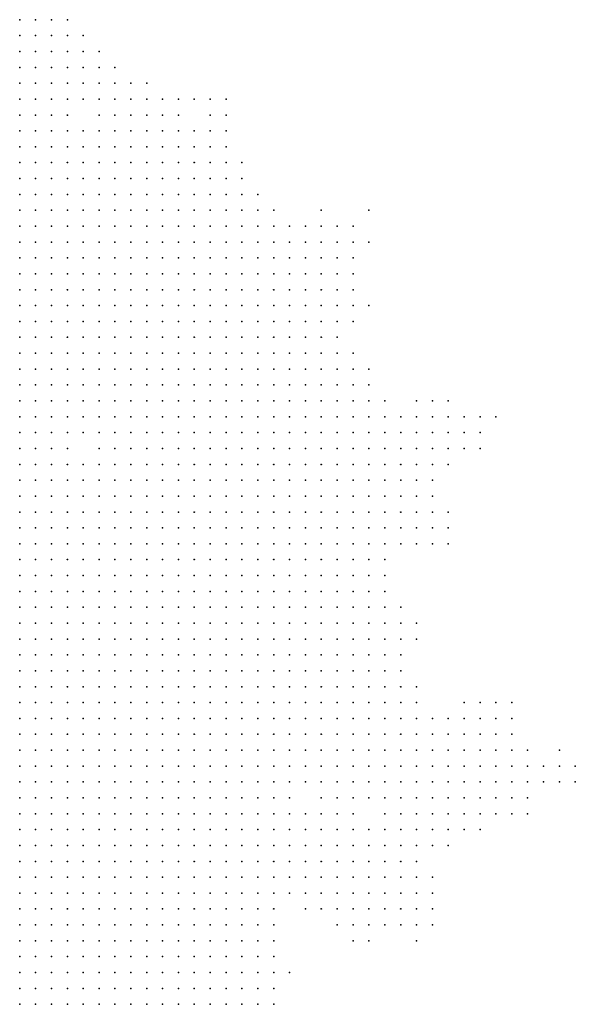
# Model space of a CAD drawing. Units: inches. Extents: x -1.3 to 1.3, y -1.05 to 1.05.
# Drawn here: x 0.24 to 0.31, y -0.8 to -0.68 of the extents above; entities that cross this region are included whole.
import ezdxf

# ---------------------------------------------------------------- set-up
doc = ezdxf.new("R2010")
doc.units = ezdxf.units.IN
doc.header["$MEASUREMENT"] = 0
doc.header["$PDMODE"] = 32
doc.header["$PDSIZE"] = 1e-05

msp = doc.modelspace()

# ---------------------------------------------------------------- linework, layer by layer
at = {"color": 0}
for p in [(0.236, -0.676), (0.238, -0.676), (0.24, -0.676), (0.242, -0.676), (0.236, -0.678), (0.238, -0.678), (0.24, -0.678), (0.242, -0.678), (0.244, -0.678), (0.236, -0.68), (0.238, -0.68), (0.24, -0.68), (0.242, -0.68), (0.244, -0.68), (0.246, -0.68), (0.236, -0.682), (0.238, -0.682), (0.24, -0.682), (0.242, -0.682), (0.244, -0.682), (0.246, -0.682), (0.248, -0.682), (0.236, -0.684), (0.238, -0.684), (0.24, -0.684), (0.242, -0.684), (0.244, -0.684), (0.246, -0.684), (0.248, -0.684), (0.25, -0.684), (0.252, -0.684), (0.236, -0.686), (0.238, -0.686), (0.24, -0.686), (0.242, -0.686), (0.244, -0.686), (0.246, -0.686), (0.248, -0.686), (0.25, -0.686), (0.252, -0.686), (0.254, -0.686), (0.256, -0.686), (0.258, -0.686), (0.26, -0.686), (0.262, -0.686), (0.236, -0.688), (0.238, -0.688), (0.24, -0.688), (0.242, -0.688), (0.246, -0.688), (0.248, -0.688), (0.25, -0.688), (0.252, -0.688), (0.254, -0.688), (0.256, -0.688), (0.26, -0.688), (0.262, -0.688), (0.236, -0.69), (0.238, -0.69), (0.24, -0.69), (0.242, -0.69), (0.244, -0.69), (0.246, -0.69), (0.248, -0.69), (0.25, -0.69), (0.252, -0.69), (0.254, -0.69), (0.256, -0.69), (0.258, -0.69), (0.26, -0.69), (0.262, -0.69), (0.236, -0.692), (0.238, -0.692), (0.24, -0.692), (0.242, -0.692), (0.244, -0.692), (0.246, -0.692), (0.248, -0.692), (0.25, -0.692), (0.252, -0.692), (0.254, -0.692), (0.256, -0.692), (0.258, -0.692), (0.26, -0.692), (0.262, -0.692), (0.236, -0.694), (0.238, -0.694), (0.24, -0.694), (0.242, -0.694), (0.244, -0.694), (0.246, -0.694), (0.248, -0.694), (0.25, -0.694), (0.252, -0.694), (0.254, -0.694), (0.256, -0.694), (0.258, -0.694), (0.26, -0.694), (0.262, -0.694), (0.264, -0.694), (0.236, -0.696), (0.238, -0.696), (0.24, -0.696), (0.242, -0.696), (0.244, -0.696), (0.246, -0.696), (0.248, -0.696), (0.25, -0.696), (0.252, -0.696), (0.254, -0.696), (0.256, -0.696), (0.258, -0.696), (0.26, -0.696), (0.262, -0.696), (0.264, -0.696), (0.236, -0.698), (0.238, -0.698), (0.24, -0.698), (0.242, -0.698), (0.244, -0.698), (0.246, -0.698), (0.248, -0.698), (0.25, -0.698), (0.252, -0.698), (0.254, -0.698), (0.256, -0.698), (0.258, -0.698), (0.26, -0.698), (0.262, -0.698), (0.264, -0.698), (0.266, -0.698), (0.236, -0.7), (0.238, -0.7), (0.24, -0.7), (0.242, -0.7), (0.244, -0.7), (0.246, -0.7), (0.248, -0.7), (0.25, -0.7), (0.252, -0.7), (0.254, -0.7), (0.256, -0.7), (0.258, -0.7), (0.26, -0.7), (0.262, -0.7), (0.264, -0.7), (0.266, -0.7), (0.268, -0.7), (0.274, -0.7), (0.28, -0.7), (0.236, -0.702), (0.238, -0.702), (0.24, -0.702), (0.242, -0.702), (0.244, -0.702), (0.246, -0.702), (0.248, -0.702), (0.25, -0.702), (0.252, -0.702), (0.254, -0.702), (0.256, -0.702), (0.258, -0.702), (0.26, -0.702), (0.262, -0.702), (0.264, -0.702), (0.266, -0.702), (0.268, -0.702), (0.27, -0.702), (0.272, -0.702), (0.274, -0.702), (0.276, -0.702), (0.278, -0.702), (0.236, -0.704), (0.238, -0.704), (0.24, -0.704), (0.242, -0.704), (0.244, -0.704), (0.246, -0.704), (0.248, -0.704), (0.25, -0.704), (0.252, -0.704), (0.254, -0.704), (0.256, -0.704), (0.258, -0.704), (0.26, -0.704), (0.262, -0.704), (0.264, -0.704), (0.266, -0.704), (0.268, -0.704), (0.27, -0.704), (0.272, -0.704), (0.274, -0.704), (0.276, -0.704), (0.278, -0.704), (0.28, -0.704), (0.236, -0.706), (0.238, -0.706), (0.24, -0.706), (0.242, -0.706), (0.244, -0.706), (0.246, -0.706), (0.248, -0.706), (0.25, -0.706), (0.252, -0.706), (0.254, -0.706), (0.256, -0.706), (0.258, -0.706), (0.26, -0.706), (0.262, -0.706), (0.264, -0.706), (0.266, -0.706), (0.268, -0.706), (0.27, -0.706), (0.272, -0.706), (0.274, -0.706), (0.276, -0.706), (0.278, -0.706), (0.236, -0.708), (0.238, -0.708), (0.24, -0.708), (0.242, -0.708), (0.244, -0.708), (0.246, -0.708), (0.248, -0.708), (0.25, -0.708), (0.252, -0.708), (0.254, -0.708), (0.256, -0.708), (0.258, -0.708), (0.26, -0.708), (0.262, -0.708), (0.264, -0.708), (0.266, -0.708), (0.268, -0.708), (0.27, -0.708), (0.272, -0.708), (0.274, -0.708), (0.276, -0.708), (0.278, -0.708), (0.236, -0.71), (0.238, -0.71), (0.24, -0.71), (0.242, -0.71), (0.244, -0.71), (0.246, -0.71), (0.248, -0.71), (0.25, -0.71), (0.252, -0.71), (0.254, -0.71), (0.256, -0.71), (0.258, -0.71), (0.26, -0.71), (0.262, -0.71), (0.264, -0.71), (0.266, -0.71), (0.268, -0.71), (0.27, -0.71), (0.272, -0.71), (0.274, -0.71), (0.276, -0.71), (0.278, -0.71), (0.236, -0.712), (0.238, -0.712), (0.24, -0.712), (0.242, -0.712), (0.244, -0.712), (0.246, -0.712), (0.248, -0.712), (0.25, -0.712), (0.252, -0.712), (0.254, -0.712), (0.256, -0.712), (0.258, -0.712), (0.26, -0.712), (0.262, -0.712), (0.264, -0.712), (0.266, -0.712), (0.268, -0.712), (0.27, -0.712), (0.272, -0.712), (0.274, -0.712), (0.276, -0.712), (0.278, -0.712), (0.28, -0.712), (0.236, -0.714), (0.238, -0.714), (0.24, -0.714), (0.242, -0.714), (0.244, -0.714), (0.246, -0.714), (0.248, -0.714), (0.25, -0.714), (0.252, -0.714), (0.254, -0.714), (0.256, -0.714), (0.258, -0.714), (0.26, -0.714), (0.262, -0.714), (0.264, -0.714), (0.266, -0.714), (0.268, -0.714), (0.27, -0.714), (0.272, -0.714), (0.274, -0.714), (0.276, -0.714), (0.278, -0.714), (0.236, -0.716), (0.238, -0.716), (0.24, -0.716), (0.242, -0.716), (0.244, -0.716), (0.246, -0.716), (0.248, -0.716), (0.25, -0.716), (0.252, -0.716), (0.254, -0.716), (0.256, -0.716), (0.258, -0.716), (0.26, -0.716), (0.262, -0.716), (0.264, -0.716), (0.266, -0.716), (0.268, -0.716), (0.27, -0.716), (0.272, -0.716), (0.274, -0.716), (0.276, -0.716), (0.236, -0.718), (0.238, -0.718), (0.24, -0.718), (0.242, -0.718), (0.244, -0.718), (0.246, -0.718), (0.248, -0.718), (0.25, -0.718), (0.252, -0.718), (0.254, -0.718), (0.256, -0.718), (0.258, -0.718), (0.26, -0.718), (0.262, -0.718), (0.264, -0.718), (0.266, -0.718), (0.268, -0.718), (0.27, -0.718), (0.272, -0.718), (0.274, -0.718), (0.276, -0.718), (0.278, -0.718), (0.236, -0.72), (0.238, -0.72), (0.24, -0.72), (0.242, -0.72), (0.244, -0.72), (0.246, -0.72), (0.248, -0.72), (0.25, -0.72), (0.252, -0.72), (0.254, -0.72), (0.256, -0.72), (0.258, -0.72), (0.26, -0.72), (0.262, -0.72), (0.264, -0.72), (0.266, -0.72), (0.268, -0.72), (0.27, -0.72), (0.272, -0.72), (0.274, -0.72), (0.276, -0.72), (0.278, -0.72), (0.28, -0.72), (0.236, -0.722), (0.238, -0.722), (0.24, -0.722), (0.242, -0.722), (0.244, -0.722), (0.246, -0.722), (0.248, -0.722), (0.25, -0.722), (0.252, -0.722), (0.254, -0.722), (0.256, -0.722), (0.258, -0.722), (0.26, -0.722), (0.262, -0.722), (0.264, -0.722), (0.266, -0.722), (0.268, -0.722), (0.27, -0.722), (0.272, -0.722), (0.274, -0.722), (0.276, -0.722), (0.278, -0.722), (0.28, -0.722), (0.236, -0.724), (0.238, -0.724), (0.24, -0.724), (0.242, -0.724), (0.244, -0.724), (0.246, -0.724), (0.248, -0.724), (0.25, -0.724), (0.252, -0.724), (0.254, -0.724), (0.256, -0.724), (0.258, -0.724), (0.26, -0.724), (0.262, -0.724), (0.264, -0.724), (0.266, -0.724), (0.268, -0.724), (0.27, -0.724), (0.272, -0.724), (0.274, -0.724), (0.276, -0.724), (0.278, -0.724), (0.28, -0.724), (0.282, -0.724), (0.286, -0.724), (0.288, -0.724), (0.29, -0.724), (0.236, -0.726), (0.238, -0.726), (0.24, -0.726), (0.242, -0.726), (0.244, -0.726), (0.246, -0.726), (0.248, -0.726), (0.25, -0.726), (0.252, -0.726), (0.254, -0.726), (0.256, -0.726), (0.258, -0.726), (0.26, -0.726), (0.262, -0.726), (0.264, -0.726), (0.266, -0.726), (0.268, -0.726), (0.27, -0.726), (0.272, -0.726), (0.274, -0.726), (0.276, -0.726), (0.278, -0.726), (0.28, -0.726), (0.282, -0.726), (0.284, -0.726), (0.286, -0.726), (0.288, -0.726), (0.29, -0.726), (0.292, -0.726), (0.294, -0.726), (0.296, -0.726), (0.236, -0.728), (0.238, -0.728), (0.24, -0.728), (0.242, -0.728), (0.244, -0.728), (0.246, -0.728), (0.248, -0.728), (0.25, -0.728), (0.252, -0.728), (0.254, -0.728), (0.256, -0.728), (0.258, -0.728), (0.26, -0.728), (0.262, -0.728), (0.264, -0.728), (0.266, -0.728), (0.268, -0.728), (0.27, -0.728), (0.272, -0.728), (0.274, -0.728), (0.276, -0.728), (0.278, -0.728), (0.28, -0.728), (0.282, -0.728), (0.284, -0.728), (0.286, -0.728), (0.288, -0.728), (0.29, -0.728), (0.292, -0.728), (0.294, -0.728), (0.236, -0.73), (0.238, -0.73), (0.24, -0.73), (0.242, -0.73), (0.246, -0.73), (0.248, -0.73), (0.25, -0.73), (0.252, -0.73), (0.254, -0.73), (0.256, -0.73), (0.258, -0.73), (0.26, -0.73), (0.262, -0.73), (0.264, -0.73), (0.266, -0.73), (0.268, -0.73), (0.27, -0.73), (0.272, -0.73), (0.274, -0.73), (0.276, -0.73), (0.278, -0.73), (0.28, -0.73), (0.282, -0.73), (0.284, -0.73), (0.286, -0.73), (0.288, -0.73), (0.29, -0.73), (0.292, -0.73), (0.294, -0.73), (0.236, -0.732), (0.238, -0.732), (0.24, -0.732), (0.242, -0.732), (0.244, -0.732), (0.246, -0.732), (0.248, -0.732), (0.25, -0.732), (0.252, -0.732), (0.254, -0.732), (0.256, -0.732), (0.258, -0.732), (0.26, -0.732), (0.262, -0.732), (0.264, -0.732), (0.266, -0.732), (0.268, -0.732), (0.27, -0.732), (0.272, -0.732), (0.274, -0.732), (0.276, -0.732), (0.278, -0.732), (0.28, -0.732), (0.282, -0.732), (0.284, -0.732), (0.286, -0.732), (0.288, -0.732), (0.29, -0.732), (0.236, -0.734), (0.238, -0.734), (0.24, -0.734), (0.242, -0.734), (0.244, -0.734), (0.246, -0.734), (0.248, -0.734), (0.25, -0.734), (0.252, -0.734), (0.254, -0.734), (0.256, -0.734), (0.258, -0.734), (0.26, -0.734), (0.262, -0.734), (0.264, -0.734), (0.266, -0.734), (0.268, -0.734), (0.27, -0.734), (0.272, -0.734), (0.274, -0.734), (0.276, -0.734), (0.278, -0.734), (0.28, -0.734), (0.282, -0.734), (0.284, -0.734), (0.286, -0.734), (0.288, -0.734), (0.236, -0.736), (0.238, -0.736), (0.24, -0.736), (0.242, -0.736), (0.244, -0.736), (0.246, -0.736), (0.248, -0.736), (0.25, -0.736), (0.252, -0.736), (0.254, -0.736), (0.256, -0.736), (0.258, -0.736), (0.26, -0.736), (0.262, -0.736), (0.264, -0.736), (0.266, -0.736), (0.268, -0.736), (0.27, -0.736), (0.272, -0.736), (0.274, -0.736), (0.276, -0.736), (0.278, -0.736), (0.28, -0.736), (0.282, -0.736), (0.284, -0.736), (0.286, -0.736), (0.288, -0.736), (0.236, -0.738), (0.238, -0.738), (0.24, -0.738), (0.242, -0.738), (0.244, -0.738), (0.246, -0.738), (0.248, -0.738), (0.25, -0.738), (0.252, -0.738), (0.254, -0.738), (0.256, -0.738), (0.258, -0.738), (0.26, -0.738), (0.262, -0.738), (0.264, -0.738), (0.266, -0.738), (0.268, -0.738), (0.27, -0.738), (0.272, -0.738), (0.274, -0.738), (0.276, -0.738), (0.278, -0.738), (0.28, -0.738), (0.282, -0.738), (0.284, -0.738), (0.286, -0.738), (0.288, -0.738), (0.29, -0.738), (0.236, -0.74), (0.238, -0.74), (0.24, -0.74), (0.242, -0.74), (0.244, -0.74), (0.246, -0.74), (0.248, -0.74), (0.25, -0.74), (0.252, -0.74), (0.254, -0.74), (0.256, -0.74), (0.258, -0.74), (0.26, -0.74), (0.262, -0.74), (0.264, -0.74), (0.266, -0.74), (0.268, -0.74), (0.27, -0.74), (0.272, -0.74), (0.274, -0.74), (0.276, -0.74), (0.278, -0.74), (0.28, -0.74), (0.282, -0.74), (0.284, -0.74), (0.286, -0.74), (0.288, -0.74), (0.29, -0.74), (0.236, -0.742), (0.238, -0.742), (0.24, -0.742), (0.242, -0.742), (0.244, -0.742), (0.246, -0.742), (0.248, -0.742), (0.25, -0.742), (0.252, -0.742), (0.254, -0.742), (0.256, -0.742), (0.258, -0.742), (0.26, -0.742), (0.262, -0.742), (0.264, -0.742), (0.266, -0.742), (0.268, -0.742), (0.27, -0.742), (0.272, -0.742), (0.274, -0.742), (0.276, -0.742), (0.278, -0.742), (0.28, -0.742), (0.282, -0.742), (0.284, -0.742), (0.286, -0.742), (0.288, -0.742), (0.29, -0.742), (0.236, -0.744), (0.238, -0.744), (0.24, -0.744), (0.242, -0.744), (0.244, -0.744), (0.246, -0.744), (0.248, -0.744), (0.25, -0.744), (0.252, -0.744), (0.254, -0.744), (0.256, -0.744), (0.258, -0.744), (0.26, -0.744), (0.262, -0.744), (0.264, -0.744), (0.266, -0.744), (0.268, -0.744), (0.27, -0.744), (0.272, -0.744), (0.274, -0.744), (0.276, -0.744), (0.278, -0.744), (0.28, -0.744), (0.282, -0.744), (0.236, -0.746), (0.238, -0.746), (0.24, -0.746), (0.242, -0.746), (0.244, -0.746), (0.246, -0.746), (0.248, -0.746), (0.25, -0.746), (0.252, -0.746), (0.254, -0.746), (0.256, -0.746), (0.258, -0.746), (0.26, -0.746), (0.262, -0.746), (0.264, -0.746), (0.266, -0.746), (0.268, -0.746), (0.27, -0.746), (0.272, -0.746), (0.274, -0.746), (0.276, -0.746), (0.278, -0.746), (0.28, -0.746), (0.282, -0.746), (0.236, -0.748), (0.238, -0.748), (0.24, -0.748), (0.242, -0.748), (0.244, -0.748), (0.246, -0.748), (0.248, -0.748), (0.25, -0.748), (0.252, -0.748), (0.254, -0.748), (0.256, -0.748), (0.258, -0.748), (0.26, -0.748), (0.262, -0.748), (0.264, -0.748), (0.266, -0.748), (0.268, -0.748), (0.27, -0.748), (0.272, -0.748), (0.274, -0.748), (0.276, -0.748), (0.278, -0.748), (0.28, -0.748), (0.282, -0.748), (0.236, -0.75), (0.238, -0.75), (0.24, -0.75), (0.242, -0.75), (0.244, -0.75), (0.246, -0.75), (0.248, -0.75), (0.25, -0.75), (0.252, -0.75), (0.254, -0.75), (0.256, -0.75), (0.258, -0.75), (0.26, -0.75), (0.262, -0.75), (0.264, -0.75), (0.266, -0.75), (0.268, -0.75), (0.27, -0.75), (0.272, -0.75), (0.274, -0.75), (0.276, -0.75), (0.278, -0.75), (0.28, -0.75), (0.282, -0.75), (0.284, -0.75), (0.236, -0.752), (0.238, -0.752), (0.24, -0.752), (0.242, -0.752), (0.244, -0.752), (0.246, -0.752), (0.248, -0.752), (0.25, -0.752), (0.252, -0.752), (0.254, -0.752), (0.256, -0.752), (0.258, -0.752), (0.26, -0.752), (0.262, -0.752), (0.264, -0.752), (0.266, -0.752), (0.268, -0.752), (0.27, -0.752), (0.272, -0.752), (0.274, -0.752), (0.276, -0.752), (0.278, -0.752), (0.28, -0.752), (0.282, -0.752), (0.284, -0.752), (0.286, -0.752), (0.236, -0.754), (0.238, -0.754), (0.24, -0.754), (0.242, -0.754), (0.244, -0.754), (0.246, -0.754), (0.248, -0.754), (0.25, -0.754), (0.252, -0.754), (0.254, -0.754), (0.256, -0.754), (0.258, -0.754), (0.26, -0.754), (0.262, -0.754), (0.264, -0.754), (0.266, -0.754), (0.268, -0.754), (0.27, -0.754), (0.272, -0.754), (0.274, -0.754), (0.276, -0.754), (0.278, -0.754), (0.28, -0.754), (0.282, -0.754), (0.284, -0.754), (0.286, -0.754), (0.236, -0.756), (0.238, -0.756), (0.24, -0.756), (0.242, -0.756), (0.244, -0.756), (0.246, -0.756), (0.248, -0.756), (0.25, -0.756), (0.252, -0.756), (0.254, -0.756), (0.256, -0.756), (0.258, -0.756), (0.26, -0.756), (0.262, -0.756), (0.264, -0.756), (0.266, -0.756), (0.268, -0.756), (0.27, -0.756), (0.272, -0.756), (0.274, -0.756), (0.276, -0.756), (0.278, -0.756), (0.28, -0.756), (0.282, -0.756), (0.284, -0.756), (0.236, -0.758), (0.238, -0.758), (0.24, -0.758), (0.242, -0.758), (0.244, -0.758), (0.246, -0.758), (0.248, -0.758), (0.25, -0.758), (0.252, -0.758), (0.254, -0.758), (0.256, -0.758), (0.258, -0.758), (0.26, -0.758), (0.262, -0.758), (0.264, -0.758), (0.266, -0.758), (0.268, -0.758), (0.27, -0.758), (0.272, -0.758), (0.274, -0.758), (0.276, -0.758), (0.278, -0.758), (0.28, -0.758), (0.282, -0.758), (0.284, -0.758), (0.236, -0.76), (0.238, -0.76), (0.24, -0.76), (0.242, -0.76), (0.244, -0.76), (0.246, -0.76), (0.248, -0.76), (0.25, -0.76), (0.252, -0.76), (0.254, -0.76), (0.256, -0.76), (0.258, -0.76), (0.26, -0.76), (0.262, -0.76), (0.264, -0.76), (0.266, -0.76), (0.268, -0.76), (0.27, -0.76), (0.272, -0.76), (0.274, -0.76), (0.276, -0.76), (0.278, -0.76), (0.28, -0.76), (0.282, -0.76), (0.284, -0.76), (0.286, -0.76), (0.236, -0.762), (0.238, -0.762), (0.24, -0.762), (0.242, -0.762), (0.244, -0.762), (0.246, -0.762), (0.248, -0.762), (0.25, -0.762), (0.252, -0.762), (0.254, -0.762), (0.256, -0.762), (0.258, -0.762), (0.26, -0.762), (0.262, -0.762), (0.264, -0.762), (0.266, -0.762), (0.268, -0.762), (0.27, -0.762), (0.272, -0.762), (0.274, -0.762), (0.276, -0.762), (0.278, -0.762), (0.28, -0.762), (0.282, -0.762), (0.284, -0.762), (0.286, -0.762), (0.292, -0.762), (0.294, -0.762), (0.296, -0.762), (0.298, -0.762), (0.236, -0.764), (0.238, -0.764), (0.24, -0.764), (0.242, -0.764), (0.244, -0.764), (0.246, -0.764), (0.248, -0.764), (0.25, -0.764), (0.252, -0.764), (0.254, -0.764), (0.256, -0.764), (0.258, -0.764), (0.26, -0.764), (0.262, -0.764), (0.264, -0.764), (0.266, -0.764), (0.268, -0.764), (0.27, -0.764), (0.272, -0.764), (0.274, -0.764), (0.276, -0.764), (0.278, -0.764), (0.28, -0.764), (0.282, -0.764), (0.284, -0.764), (0.286, -0.764), (0.288, -0.764), (0.29, -0.764), (0.292, -0.764), (0.294, -0.764), (0.296, -0.764), (0.298, -0.764), (0.236, -0.766), (0.238, -0.766), (0.24, -0.766), (0.242, -0.766), (0.244, -0.766), (0.246, -0.766), (0.248, -0.766), (0.25, -0.766), (0.252, -0.766), (0.254, -0.766), (0.256, -0.766), (0.258, -0.766), (0.26, -0.766), (0.262, -0.766), (0.264, -0.766), (0.266, -0.766), (0.268, -0.766), (0.27, -0.766), (0.272, -0.766), (0.274, -0.766), (0.276, -0.766), (0.278, -0.766), (0.28, -0.766), (0.282, -0.766), (0.284, -0.766), (0.286, -0.766), (0.288, -0.766), (0.29, -0.766), (0.292, -0.766), (0.294, -0.766), (0.296, -0.766), (0.298, -0.766), (0.236, -0.768), (0.238, -0.768), (0.24, -0.768), (0.242, -0.768), (0.244, -0.768), (0.246, -0.768), (0.248, -0.768), (0.25, -0.768), (0.252, -0.768), (0.254, -0.768), (0.256, -0.768), (0.258, -0.768), (0.26, -0.768), (0.262, -0.768), (0.264, -0.768), (0.266, -0.768), (0.268, -0.768), (0.27, -0.768), (0.272, -0.768), (0.274, -0.768), (0.276, -0.768), (0.278, -0.768), (0.28, -0.768), (0.282, -0.768), (0.284, -0.768), (0.286, -0.768), (0.288, -0.768), (0.29, -0.768), (0.292, -0.768), (0.294, -0.768), (0.296, -0.768), (0.298, -0.768), (0.3, -0.768), (0.304, -0.768), (0.236, -0.77), (0.238, -0.77), (0.24, -0.77), (0.242, -0.77), (0.244, -0.77), (0.246, -0.77), (0.248, -0.77), (0.25, -0.77), (0.252, -0.77), (0.254, -0.77), (0.256, -0.77), (0.258, -0.77), (0.26, -0.77), (0.262, -0.77), (0.264, -0.77), (0.266, -0.77), (0.268, -0.77), (0.27, -0.77), (0.272, -0.77), (0.274, -0.77), (0.276, -0.77), (0.278, -0.77), (0.28, -0.77), (0.282, -0.77), (0.284, -0.77), (0.286, -0.77), (0.288, -0.77), (0.29, -0.77), (0.292, -0.77), (0.294, -0.77), (0.296, -0.77), (0.298, -0.77), (0.3, -0.77), (0.302, -0.77), (0.304, -0.77), (0.306, -0.77), (0.236, -0.772), (0.238, -0.772), (0.24, -0.772), (0.242, -0.772), (0.244, -0.772), (0.246, -0.772), (0.248, -0.772), (0.25, -0.772), (0.252, -0.772), (0.254, -0.772), (0.256, -0.772), (0.258, -0.772), (0.26, -0.772), (0.262, -0.772), (0.264, -0.772), (0.266, -0.772), (0.268, -0.772), (0.27, -0.772), (0.272, -0.772), (0.274, -0.772), (0.276, -0.772), (0.278, -0.772), (0.28, -0.772), (0.282, -0.772), (0.284, -0.772), (0.286, -0.772), (0.288, -0.772), (0.29, -0.772), (0.292, -0.772), (0.294, -0.772), (0.296, -0.772), (0.298, -0.772), (0.3, -0.772), (0.302, -0.772), (0.304, -0.772), (0.306, -0.772), (0.236, -0.774), (0.238, -0.774), (0.24, -0.774), (0.242, -0.774), (0.244, -0.774), (0.246, -0.774), (0.248, -0.774), (0.25, -0.774), (0.252, -0.774), (0.254, -0.774), (0.256, -0.774), (0.258, -0.774), (0.26, -0.774), (0.262, -0.774), (0.264, -0.774), (0.266, -0.774), (0.268, -0.774), (0.27, -0.774), (0.274, -0.774), (0.276, -0.774), (0.278, -0.774), (0.28, -0.774), (0.282, -0.774), (0.284, -0.774), (0.286, -0.774), (0.288, -0.774), (0.29, -0.774), (0.292, -0.774), (0.294, -0.774), (0.296, -0.774), (0.298, -0.774), (0.3, -0.774), (0.236, -0.776), (0.238, -0.776), (0.24, -0.776), (0.242, -0.776), (0.244, -0.776), (0.246, -0.776), (0.248, -0.776), (0.25, -0.776), (0.252, -0.776), (0.254, -0.776), (0.256, -0.776), (0.258, -0.776), (0.26, -0.776), (0.262, -0.776), (0.264, -0.776), (0.266, -0.776), (0.268, -0.776), (0.27, -0.776), (0.272, -0.776), (0.274, -0.776), (0.276, -0.776), (0.278, -0.776), (0.282, -0.776), (0.284, -0.776), (0.286, -0.776), (0.288, -0.776), (0.29, -0.776), (0.292, -0.776), (0.294, -0.776), (0.296, -0.776), (0.298, -0.776), (0.3, -0.776), (0.236, -0.778), (0.238, -0.778), (0.24, -0.778), (0.242, -0.778), (0.244, -0.778), (0.246, -0.778), (0.248, -0.778), (0.25, -0.778), (0.252, -0.778), (0.254, -0.778), (0.256, -0.778), (0.258, -0.778), (0.26, -0.778), (0.262, -0.778), (0.264, -0.778), (0.266, -0.778), (0.268, -0.778), (0.27, -0.778), (0.272, -0.778), (0.274, -0.778), (0.276, -0.778), (0.278, -0.778), (0.28, -0.778), (0.282, -0.778), (0.284, -0.778), (0.286, -0.778), (0.288, -0.778), (0.29, -0.778), (0.292, -0.778), (0.294, -0.778), (0.236, -0.78), (0.238, -0.78), (0.24, -0.78), (0.242, -0.78), (0.244, -0.78), (0.246, -0.78), (0.248, -0.78), (0.25, -0.78), (0.252, -0.78), (0.254, -0.78), (0.256, -0.78), (0.258, -0.78), (0.26, -0.78), (0.262, -0.78), (0.264, -0.78), (0.266, -0.78), (0.268, -0.78), (0.27, -0.78), (0.272, -0.78), (0.274, -0.78), (0.276, -0.78), (0.278, -0.78), (0.28, -0.78), (0.282, -0.78), (0.284, -0.78), (0.286, -0.78), (0.288, -0.78), (0.29, -0.78), (0.236, -0.782), (0.238, -0.782), (0.24, -0.782), (0.242, -0.782), (0.244, -0.782), (0.246, -0.782), (0.248, -0.782), (0.25, -0.782), (0.252, -0.782), (0.254, -0.782), (0.256, -0.782), (0.258, -0.782), (0.26, -0.782), (0.262, -0.782), (0.264, -0.782), (0.266, -0.782), (0.268, -0.782), (0.27, -0.782), (0.272, -0.782), (0.274, -0.782), (0.276, -0.782), (0.278, -0.782), (0.28, -0.782), (0.282, -0.782), (0.284, -0.782), (0.286, -0.782), (0.236, -0.784), (0.238, -0.784), (0.24, -0.784), (0.242, -0.784), (0.244, -0.784), (0.246, -0.784), (0.248, -0.784), (0.25, -0.784), (0.252, -0.784), (0.254, -0.784), (0.256, -0.784), (0.258, -0.784), (0.26, -0.784), (0.262, -0.784), (0.264, -0.784), (0.266, -0.784), (0.268, -0.784), (0.27, -0.784), (0.272, -0.784), (0.274, -0.784), (0.276, -0.784), (0.278, -0.784), (0.28, -0.784), (0.282, -0.784), (0.284, -0.784), (0.286, -0.784), (0.288, -0.784), (0.236, -0.786), (0.238, -0.786), (0.24, -0.786), (0.242, -0.786), (0.244, -0.786), (0.246, -0.786), (0.248, -0.786), (0.25, -0.786), (0.252, -0.786), (0.254, -0.786), (0.256, -0.786), (0.258, -0.786), (0.26, -0.786), (0.262, -0.786), (0.264, -0.786), (0.266, -0.786), (0.268, -0.786), (0.27, -0.786), (0.272, -0.786), (0.274, -0.786), (0.276, -0.786), (0.278, -0.786), (0.28, -0.786), (0.282, -0.786), (0.284, -0.786), (0.286, -0.786), (0.288, -0.786), (0.236, -0.788), (0.238, -0.788), (0.24, -0.788), (0.242, -0.788), (0.244, -0.788), (0.246, -0.788), (0.248, -0.788), (0.25, -0.788), (0.252, -0.788), (0.254, -0.788), (0.256, -0.788), (0.258, -0.788), (0.26, -0.788), (0.262, -0.788), (0.264, -0.788), (0.266, -0.788), (0.268, -0.788), (0.272, -0.788), (0.274, -0.788), (0.276, -0.788), (0.278, -0.788), (0.28, -0.788), (0.282, -0.788), (0.284, -0.788), (0.286, -0.788), (0.288, -0.788), (0.236, -0.79), (0.238, -0.79), (0.24, -0.79), (0.242, -0.79), (0.244, -0.79), (0.246, -0.79), (0.248, -0.79), (0.25, -0.79), (0.252, -0.79), (0.254, -0.79), (0.256, -0.79), (0.258, -0.79), (0.26, -0.79), (0.262, -0.79), (0.264, -0.79), (0.266, -0.79), (0.268, -0.79), (0.276, -0.79), (0.278, -0.79), (0.28, -0.79), (0.282, -0.79), (0.284, -0.79), (0.286, -0.79), (0.288, -0.79), (0.236, -0.792), (0.238, -0.792), (0.24, -0.792), (0.242, -0.792), (0.244, -0.792), (0.246, -0.792), (0.248, -0.792), (0.25, -0.792), (0.252, -0.792), (0.254, -0.792), (0.256, -0.792), (0.258, -0.792), (0.26, -0.792), (0.262, -0.792), (0.264, -0.792), (0.266, -0.792), (0.268, -0.792), (0.278, -0.792), (0.28, -0.792), (0.286, -0.792), (0.236, -0.794), (0.238, -0.794), (0.24, -0.794), (0.242, -0.794), (0.244, -0.794), (0.246, -0.794), (0.248, -0.794), (0.25, -0.794), (0.252, -0.794), (0.254, -0.794), (0.256, -0.794), (0.258, -0.794), (0.26, -0.794), (0.262, -0.794), (0.264, -0.794), (0.266, -0.794), (0.268, -0.794), (0.236, -0.796), (0.238, -0.796), (0.24, -0.796), (0.242, -0.796), (0.244, -0.796), (0.246, -0.796), (0.248, -0.796), (0.25, -0.796), (0.252, -0.796), (0.254, -0.796), (0.256, -0.796), (0.258, -0.796), (0.26, -0.796), (0.262, -0.796), (0.264, -0.796), (0.266, -0.796), (0.268, -0.796), (0.27, -0.796), (0.236, -0.798), (0.238, -0.798), (0.24, -0.798), (0.242, -0.798), (0.244, -0.798), (0.246, -0.798), (0.248, -0.798), (0.25, -0.798), (0.252, -0.798), (0.254, -0.798), (0.256, -0.798), (0.258, -0.798), (0.26, -0.798), (0.262, -0.798), (0.264, -0.798), (0.266, -0.798), (0.268, -0.798), (0.236, -0.8), (0.238, -0.8), (0.24, -0.8), (0.242, -0.8), (0.244, -0.8), (0.246, -0.8), (0.248, -0.8), (0.25, -0.8), (0.252, -0.8), (0.254, -0.8), (0.256, -0.8), (0.258, -0.8), (0.26, -0.8), (0.262, -0.8), (0.264, -0.8), (0.266, -0.8), (0.268, -0.8)]:
    msp.add_point(p, dxfattribs=at)

doc.saveas('drawing.dxf')
